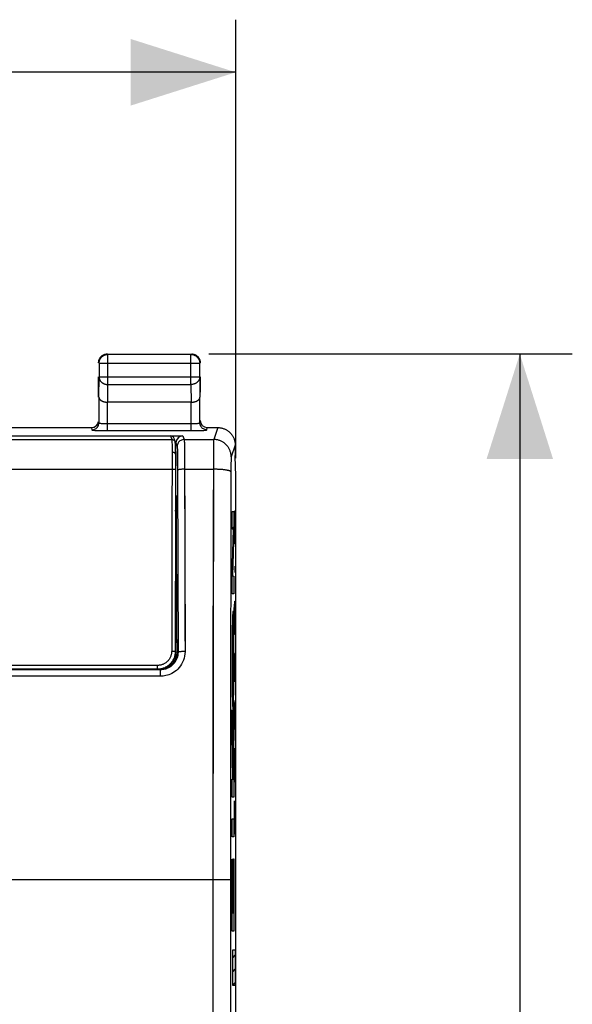
# Model space of a CAD drawing. Units: millimetres. Extents: x -56.6 to 20.8, y -18 to 52.9.
# Drawn here: x 5 to 20.8, y 12.5 to 40.5 of the extents above; entities that cross this region are included whole.
import ezdxf

# ---------------------------------------------------------------- set-up
doc = ezdxf.new("R2010")
doc.units = ezdxf.units.MM
doc.header["$LTSCALE"] = 30.734
doc.layers.get('0').update_dxf_attribs({"linetype": 'CONTINUOUS'})
for name, color, linetype in [('ASSI', 7, 'CONTINUOUS'), ('DRAFT', 7, 'CONTINUOUS'), ('RACCORDO', 7, 'CONTINUOUS'), ('SMUSSO', 7, 'CONTINUOUS')]:
    doc.layers.add(name, color=color, linetype=linetype)
doc.styles.get("Standard").update_dxf_attribs({"font": 'txt', "width": 0.8})
doc.dimstyles.new('DIMSTYLE_1', dxfattribs={"dimtxt": 3, "dimasz": 3, "dimexe": 1.5, "dimexo": 0.5, "dimgap": 0.75, "dimtad": 1, "dimtxsty": 'STANDARD', "dimblk": '_FILLED', "dimblk1": '_FILLED', "dimblk2": '_FILLED', "dimcen": 0.09, "dimazin": 2, "dimtfac": 1, "dimtofl": 0, "dimtmove": 0, "dimatfit": 3, "dimldrblk": '_FILLED', "dimfxl": 1, "dimtolj": 1, "dimarcsym": 0})

# ---------------------------------------------------------------- blocks, each defined once
blk = doc.blocks.new('_FILLED')
at = {"color": 0, "linetype": 'BYBLOCK'}
blk.add_solid([(0, 0), (-1, 0.3167), (-1, -0.3167)], dxfattribs=at)
blk = doc.blocks.new('*D0')
at = {"color": 7, "linetype": 'CONTINUOUS'}
for p, q in [((-11.167, 28.033), (-11.167, 40.546)), ((11.167, 28.033), (11.167, 40.546)), ((-11.167, 39.046), (0, 39.046)), ((11.167, 39.046), (0, 39.046))]:
    blk.add_line(p, q, dxfattribs=at)
at = {"color": 7, "linetype": 'CONTINUOUS', "xscale": 3, "yscale": 3, "zscale": 3, "rotation": 180}
blk.add_blockref('_FILLED', (-11.167, 39.046), dxfattribs=at)
at = {"color": 7, "linetype": 'CONTINUOUS', "xscale": 3, "yscale": 3, "zscale": 3}
blk.add_blockref('_FILLED', (11.167, 39.046), dxfattribs=at)
blk = doc.blocks.new('*D1')
at = {"color": 7, "linetype": 'CONTINUOUS'}
for p, q in [((10.4, 31.01), (20.779, 31.01)), ((19.279, 31.01), (19.279, 6.51)), ((19.279, -17.99), (19.279, 6.51)), ((10.4, -17.99), (20.779, -17.99))]:
    blk.add_line(p, q, dxfattribs=at)
at = {"color": 7, "linetype": 'CONTINUOUS', "xscale": 3, "yscale": 3, "zscale": 3}
for p, rotation in [((19.279, 31.01), 90), ((19.279, -17.99), 270)]:
    blk.add_blockref('_FILLED', p, dxfattribs=dict(at, rotation=rotation))

msp = doc.modelspace()

# ---------------------------------------------------------------- linework, layer by layer
at = {"color": 7, "linetype": 'CONTINUOUS'}
for p, q in [((7.375, 30.977), (7.385, 30.983)), ((9.887, 30.997), (7.513, 30.997)), ((7.263, 30.747), (7.263, 30.355)), ((10.117, 30.885), (10.122, 30.875)), ((10.137, 30.355), (10.137, 30.747)), ((7.25, 29.921), (7.25, 30.355)), ((10.15, 30.355), (10.15, 29.921)), ((9.893, 29.633), (7.507, 29.633)), ((11.15, 28.41), (11.15, 28.11)), ((11.15, 28.082), (11.15, 28.11)), ((11.167, 27.533), (11.15, 28.082)), ((11.167, -14.512), (11.167, 27.533)), ((11.062, 26.013), (11.112, 26.064)), ((11.078, 13.782), (11.151, 13.855)), ((11.078, 13.387), (11.151, 13.46)), ((11.078, 12.991), (11.151, 13.064))]:
    msp.add_line(p, q, dxfattribs=at)
at = {"color": 250, "linetype": 'CONTINUOUS'}
for p, q in [((7.513, 30.138), (7.513, 30.997)), ((9.887, 30.138), (9.887, 30.997)), ((7.263, 30.747), (10.137, 30.747)), ((7.257, 29.777), (7.263, 30.355)), ((7.263, 30.355), (10.137, 30.355)), ((10.137, 30.355), (10.143, 29.777)), ((7.508, 29.633), (7.513, 30.138)), ((7.513, 30.138), (9.887, 30.138)), ((9.887, 30.138), (9.892, 29.633)), ((10.65, 28.91), (10.536, 28.571)), ((10.532, 28.429), (10.531, 28.334)), ((10.533, 28.489), (10.532, 28.429)), ((10.534, 28.513), (10.533, 28.489)), ((11.149, 28.41), (11.036, 28.071)), ((10.529, 28.114), (10.524, 26.169)), ((10.531, 28.334), (10.529, 28.114)), ((11.03, 27.908), (11.029, 27.843)), ((11.029, 27.843), (11.029, 27.756)), ((11.031, 27.953), (11.03, 27.908)), ((11.032, 27.983), (11.031, 27.953)), ((11.033, 28.024), (11.032, 28.009)), ((11.032, 28.009), (11.032, 27.983)), ((11.029, 27.756), (11.024, 26.103)), ((11.062, 26.013), (11.062, 26.512)), ((11.062, 26.512), (11.112, 26.512)), ((11.112, 26.512), (11.112, 25.994)), ((11.121, 26.268), (11.126, 26.448)), ((11.126, 26.448), (11.133, 26.448)), ((11.133, 26.448), (11.135, 26.268)), ((11.135, 26.268), (11.14, 26.539)), ((11.14, 26.539), (11.15, 26.539)), ((11.15, 26.539), (11.154, 26.268)), ((10.524, 26.169), (10.516, 21.491)), ((11.121, 25.86), (11.121, 26.268)), ((11.135, 25.86), (11.135, 26.268)), ((11.154, 26.268), (11.154, 25.86)), ((11.024, 26.103), (11.016, 21.451)), ((11.062, 24.676), (11.098, 26.013)), ((11.098, 26.013), (11.062, 26.013)), ((11.112, 25.994), (11.077, 24.676)), ((11.126, 25.679), (11.121, 25.86)), ((11.135, 25.86), (11.133, 25.679)), ((11.14, 25.589), (11.135, 25.86)), ((11.154, 25.86), (11.15, 25.589)), ((11.133, 25.679), (11.126, 25.679)), ((11.15, 25.589), (11.14, 25.589)), ((11.149, 24.91), (11.15, 24.956)), ((11.149, 24.82), (11.149, 24.91)), ((11.15, 24.775), (11.149, 24.82)), ((11.15, 24.956), (11.151, 24.956)), ((11.151, 24.775), (11.15, 24.775)), ((11.151, 24.956), (11.153, 24.91)), ((11.153, 24.82), (11.151, 24.775)), ((11.153, 24.91), (11.153, 24.82)), ((11.062, 24.171), (11.062, 24.676)), ((11.077, 24.676), (11.112, 24.669)), ((11.112, 24.669), (11.112, 24.171)), ((11.112, 24.171), (11.062, 24.171)), ((11.135, 23.689), (11.14, 23.96)), ((11.14, 23.96), (11.15, 23.96)), ((11.15, 23.96), (11.154, 23.689)), ((11.121, 23.689), (11.126, 23.87)), ((11.121, 23.282), (11.121, 23.689)), ((11.126, 23.87), (11.133, 23.87)), ((11.133, 23.87), (11.135, 23.689)), ((11.135, 23.282), (11.135, 23.689)), ((11.154, 23.689), (11.154, 23.282)), ((11.069, 23.32), (11.067, 23.238)), ((11.071, 23.398), (11.069, 23.32)), ((11.072, 23.45), (11.071, 23.398)), ((11.074, 23.496), (11.072, 23.45)), ((11.075, 23.524), (11.074, 23.496)), ((11.076, 23.549), (11.075, 23.524)), ((11.077, 23.571), (11.076, 23.549)), ((11.097, 23.571), (11.096, 23.591)), ((11.098, 23.549), (11.097, 23.571)), ((11.099, 23.524), (11.098, 23.549)), ((11.101, 23.482), (11.099, 23.524)), ((11.102, 23.433), (11.101, 23.482)), ((11.104, 23.36), (11.102, 23.433)), ((11.106, 23.279), (11.104, 23.36)), ((11.065, 23.1), (11.063, 22.861)), ((11.067, 23.238), (11.065, 23.1)), ((11.077, 23.021), (11.078, 23.04)), ((11.078, 23.04), (11.079, 23.057)), ((11.079, 23.057), (11.079, 23.072)), ((11.094, 23.093), (11.094, 23.08)), ((11.094, 23.08), (11.095, 23.065)), ((11.095, 23.065), (11.096, 23.049)), ((11.096, 23.049), (11.097, 23.03)), ((11.108, 23.172), (11.106, 23.279)), ((11.11, 22.971), (11.108, 23.172)), ((11.126, 23.101), (11.121, 23.282)), ((11.133, 23.101), (11.126, 23.101)), ((11.135, 23.282), (11.133, 23.101)), ((11.14, 23.01), (11.135, 23.282)), ((11.154, 23.282), (11.15, 23.01)), ((11.063, 22.861), (11.061, 22.507)), ((11.07, 22.637), (11.071, 22.762)), ((11.071, 22.762), (11.073, 22.844)), ((11.073, 22.844), (11.074, 22.898)), ((11.074, 22.898), (11.075, 22.953)), ((11.075, 22.953), (11.076, 22.989)), ((11.076, 22.989), (11.077, 23.021)), ((11.097, 23.03), (11.098, 23)), ((11.098, 23), (11.099, 22.965)), ((11.099, 22.965), (11.1, 22.913)), ((11.1, 22.913), (11.101, 22.856)), ((11.101, 22.856), (11.103, 22.776)), ((11.103, 22.776), (11.104, 22.653)), ((11.113, 22.657), (11.11, 22.971)), ((11.15, 23.01), (11.14, 23.01)), ((11.061, 22.507), (11.061, 22.237)), ((11.069, 22.446), (11.07, 22.637)), ((11.104, 22.653), (11.105, 22.464)), ((11.114, 22.297), (11.113, 22.657)), ((11.061, 22.237), (11.062, 21.877)), ((11.069, 22.286), (11.069, 22.446)), ((11.069, 22.072), (11.069, 22.286)), ((11.105, 22.464), (11.106, 22.251)), ((11.106, 22.251), (11.105, 22.036)), ((11.113, 21.937), (11.114, 22.297)), ((11.126, 22.422), (11.121, 22.196)), ((11.121, 22.196), (11.121, 21.653)), ((11.133, 22.422), (11.126, 22.422)), ((11.135, 22.196), (11.133, 22.422)), ((11.14, 22.468), (11.135, 22.196)), ((11.135, 22.196), (11.135, 21.925)), ((11.152, 22.468), (11.14, 22.468)), ((11.154, 22.332), (11.152, 22.468)), ((11.154, 21.653), (11.154, 22.332)), ((11.07, 21.882), (11.069, 22.072)), ((11.105, 21.984), (11.103, 21.818)), ((11.105, 22.036), (11.105, 21.984)), ((11.112, 21.759), (11.113, 21.937)), ((11.062, 21.877), (11.064, 21.563)), ((11.072, 21.758), (11.07, 21.882)), ((11.073, 21.678), (11.072, 21.758)), ((11.074, 21.621), (11.073, 21.678)), ((11.101, 21.65), (11.1, 21.594)), ((11.102, 21.716), (11.101, 21.65)), ((11.103, 21.818), (11.102, 21.716)), ((11.11, 21.484), (11.112, 21.759)), ((10.516, 21.491), (10.511, -2.99)), ((11.016, 21.451), (11.011, -2.98)), ((11.064, 21.563), (11.066, 21.362)), ((11.066, 21.362), (11.068, 21.255)), ((11.075, 21.568), (11.074, 21.621)), ((11.076, 21.534), (11.075, 21.568)), ((11.078, 21.503), (11.076, 21.534)), ((11.078, 21.485), (11.078, 21.503)), ((11.079, 21.469), (11.078, 21.485)), ((11.08, 21.454), (11.079, 21.469)), ((11.081, 21.441), (11.08, 21.454)), ((11.095, 21.469), (11.094, 21.454)), ((11.096, 21.485), (11.095, 21.469)), ((11.097, 21.503), (11.096, 21.485)), ((11.098, 21.523), (11.097, 21.503)), ((11.099, 21.556), (11.098, 21.523)), ((11.1, 21.594), (11.099, 21.556)), ((11.107, 21.317), (11.11, 21.484)), ((11.068, 21.255), (11.07, 21.173)), ((11.07, 21.173), (11.072, 21.1)), ((11.072, 21.1), (11.073, 21.052)), ((11.1, 21.038), (11.102, 21.084)), ((11.102, 21.084), (11.103, 21.136)), ((11.103, 21.136), (11.105, 21.214)), ((11.105, 21.214), (11.107, 21.317)), ((11.14, 21.11), (11.135, 20.839)), ((11.152, 21.11), (11.14, 21.11)), ((11.154, 20.975), (11.152, 21.11)), ((11.062, 20.861), (11.083, 19.615)), ((11.062, 20.167), (11.062, 20.861)), ((11.073, 21.052), (11.075, 21.01)), ((11.075, 21.01), (11.076, 20.985)), ((11.076, 20.985), (11.077, 20.962)), ((11.077, 20.962), (11.078, 20.943)), ((11.083, 19.615), (11.112, 20.868)), ((11.097, 20.962), (11.098, 20.985)), ((11.098, 20.985), (11.099, 21.01)), ((11.099, 21.01), (11.1, 21.038)), ((11.112, 20.868), (11.112, 20.217)), ((11.126, 21.065), (11.121, 20.839)), ((11.121, 20.839), (11.121, 20.296)), ((11.133, 21.065), (11.126, 21.065)), ((11.135, 20.839), (11.133, 21.065)), ((11.135, 20.839), (11.135, 20.568)), ((11.154, 20.296), (11.154, 20.975)), ((11.084, 18.882), (11.062, 20.167)), ((11.112, 20.217), (11.089, 19.252)), ((11.126, 19.618), (11.131, 19.753)), ((11.131, 19.753), (11.145, 19.753)), ((11.145, 19.753), (11.15, 19.618)), ((11.121, 19.346), (11.126, 19.618)), ((11.15, 19.618), (11.154, 19.346)), ((11.089, 19.252), (11.095, 18.882)), ((11.121, 19.21), (11.121, 19.346)), ((11.126, 18.939), (11.121, 19.21)), ((11.154, 19.21), (11.15, 18.939)), ((11.154, 19.346), (11.154, 19.21)), ((11.062, 18.364), (11.062, 18.882)), ((11.062, 18.882), (11.084, 18.882)), ((11.095, 18.882), (11.112, 18.882)), ((11.112, 18.882), (11.112, 18.364)), ((11.131, 18.803), (11.126, 18.939)), ((11.15, 18.939), (11.145, 18.803)), ((11.145, 18.803), (11.131, 18.803)), ((11.112, 18.364), (11.062, 18.364)), ((11.126, 18.26), (11.121, 17.989)), ((11.131, 18.26), (11.126, 18.26)), ((11.154, 17.31), (11.131, 18.26)), ((11.154, 18.26), (11.154, 17.31)), ((11.121, 17.989), (11.121, 17.582)), ((11.062, 17.231), (11.062, 17.748)), ((11.062, 17.748), (11.112, 17.748)), ((11.112, 17.748), (11.112, 17.231)), ((11.121, 17.582), (11.128, 17.31)), ((11.112, 17.231), (11.062, 17.231)), ((11.062, 16.596), (11.07, 16.596)), ((11.062, 14.547), (11.062, 16.596)), ((11.07, 16.596), (11.07, 15.065)), ((11.104, 16.608), (11.112, 16.608)), ((11.104, 15.065), (11.104, 16.608)), ((11.112, 16.608), (11.112, 14.547)), ((11.082, 16.493), (11.091, 16.493)), ((11.082, 15.065), (11.082, 16.493)), ((11.091, 16.493), (11.091, 15.065)), ((10.533, 16.01), (-10.597, 16.01)), ((10.66, 16.01), (10.533, 16.01)), ((10.758, 16.009), (10.66, 16.01)), ((10.829, 16.008), (10.758, 16.009)), ((10.876, 16.007), (10.829, 16.008)), ((10.917, 16.006), (10.876, 16.007)), ((10.941, 16.006), (10.917, 16.006)), ((11.07, 15.065), (11.082, 15.065)), ((11.091, 15.065), (11.104, 15.065)), ((11.112, 14.547), (11.062, 14.547)), ((11.078, 14.01), (11.151, 14.01)), ((11.078, 12.991), (11.078, 14.01)), ((11.151, 14.01), (11.151, 12.991)), ((11.151, 12.991), (11.078, 12.991))]:
    msp.add_line(p, q, dxfattribs=at)
at = {"color": 7, "linetype": 'CONTINUOUS'}
for points in [[(7.263, 30.747), (7.263, 30.759), (7.264, 30.771), (7.266, 30.783), (7.268, 30.795), (7.27, 30.806), (7.273, 30.818), (7.277, 30.829), (7.281, 30.84), (7.286, 30.851), (7.291, 30.862), (7.297, 30.872), (7.303, 30.882), (7.309, 30.892), (7.317, 30.902), (7.324, 30.911), (7.332, 30.92), (7.341, 30.928), (7.349, 30.936), (7.359, 30.944), (7.368, 30.951), (7.378, 30.958), (7.388, 30.964), (7.399, 30.969), (7.409, 30.975), (7.42, 30.979), (7.431, 30.984), (7.443, 30.987), (7.454, 30.99), (7.466, 30.993), (7.478, 30.995), (7.489, 30.996), (7.501, 30.997), (7.513, 30.997)], [(7.283, 30.885), (7.29, 30.896), (7.296, 30.905), (7.303, 30.915), (7.311, 30.924), (7.319, 30.933), (7.327, 30.941), (7.336, 30.949), (7.345, 30.957), (7.355, 30.964), (7.365, 30.971), (7.375, 30.977)], [(7.385, 30.983), (7.396, 30.988), (7.407, 30.992), (7.418, 30.997), (7.43, 31), (7.441, 31.003), (7.453, 31.006), (7.464, 31.008), (7.476, 31.009), (7.488, 31.01)], [(9.887, 30.997), (9.899, 30.997), (9.911, 30.996), (9.922, 30.995), (9.934, 30.993), (9.946, 30.99), (9.957, 30.987), (9.969, 30.984), (9.98, 30.979), (9.991, 30.975), (10.001, 30.969), (10.012, 30.964), (10.022, 30.958), (10.032, 30.951), (10.041, 30.944), (10.051, 30.936), (10.059, 30.928), (10.068, 30.92), (10.076, 30.911), (10.083, 30.902), (10.091, 30.892), (10.097, 30.882), (10.103, 30.872), (10.109, 30.862), (10.114, 30.851), (10.119, 30.84), (10.123, 30.829), (10.127, 30.818), (10.13, 30.806), (10.132, 30.795), (10.134, 30.783), (10.136, 30.771), (10.137, 30.759), (10.137, 30.747)], [(9.9, 31.01), (9.912, 31.01), (9.924, 31.009), (9.936, 31.008)], [(9.936, 31.008), (9.947, 31.006), (9.959, 31.003), (9.97, 31), (9.982, 30.997), (9.993, 30.992), (10.004, 30.988), (10.015, 30.983), (10.025, 30.977)], [(10.025, 30.977), (10.035, 30.971), (10.045, 30.964), (10.055, 30.957), (10.064, 30.949), (10.073, 30.941), (10.081, 30.933), (10.089, 30.924), (10.097, 30.915), (10.104, 30.905), (10.11, 30.896), (10.117, 30.885)], [(7.25, 30.76), (7.25, 30.772), (7.251, 30.784), (7.253, 30.796)], [(7.253, 30.796), (7.255, 30.808), (7.257, 30.819), (7.26, 30.831), (7.264, 30.842), (7.268, 30.853), (7.273, 30.864), (7.278, 30.875), (7.283, 30.885)], [(10.122, 30.875), (10.127, 30.864), (10.132, 30.853), (10.136, 30.842), (10.14, 30.831), (10.143, 30.819), (10.145, 30.808), (10.147, 30.796), (10.149, 30.784), (10.15, 30.772)], [(7.257, 29.777), (7.257, 29.773), (7.258, 29.768), (7.259, 29.764), (7.26, 29.759), (7.261, 29.754), (7.262, 29.75), (7.264, 29.745), (7.266, 29.741), (7.268, 29.736), (7.271, 29.732), (7.273, 29.727), (7.276, 29.723), (7.28, 29.718), (7.283, 29.714), (7.287, 29.71), (7.291, 29.705), (7.296, 29.701), (7.3, 29.697), (7.305, 29.693), (7.31, 29.689), (7.316, 29.685), (7.321, 29.681), (7.327, 29.678), (7.333, 29.674), (7.34, 29.671), (7.346, 29.667), (7.353, 29.664), (7.36, 29.661), (7.368, 29.658), (7.375, 29.655), (7.383, 29.653), (7.391, 29.65), (7.399, 29.648), (7.407, 29.645), (7.416, 29.643), (7.424, 29.642), (7.433, 29.64), (7.442, 29.638), (7.451, 29.637), (7.46, 29.636), (7.469, 29.635), (7.479, 29.634), (7.488, 29.634), (7.498, 29.633), (7.508, 29.633)], [(9.893, 29.633), (9.902, 29.633), (9.912, 29.634), (9.921, 29.634), (9.931, 29.635), (9.94, 29.636), (9.949, 29.637), (9.958, 29.638), (9.967, 29.64), (9.976, 29.642), (9.985, 29.643), (9.993, 29.646), (10.001, 29.648), (10.009, 29.65), (10.017, 29.653), (10.025, 29.655), (10.032, 29.658), (10.04, 29.661), (10.047, 29.664), (10.054, 29.667), (10.06, 29.671), (10.067, 29.674), (10.073, 29.678), (10.079, 29.681), (10.084, 29.685), (10.09, 29.689), (10.095, 29.693), (10.1, 29.697), (10.104, 29.701), (10.109, 29.705), (10.113, 29.71), (10.117, 29.714), (10.12, 29.718), (10.123, 29.723), (10.127, 29.727), (10.129, 29.732), (10.132, 29.736), (10.134, 29.741), (10.136, 29.745), (10.138, 29.75), (10.139, 29.754), (10.14, 29.759), (10.141, 29.764), (10.142, 29.768), (10.143, 29.773), (10.143, 29.777)], [(10.65, 28.91), (10.67, 28.91), (10.69, 28.909), (10.71, 28.907), (10.729, 28.904), (10.749, 28.9), (10.769, 28.896), (10.788, 28.891), (10.808, 28.885), (10.827, 28.878), (10.845, 28.87), (10.863, 28.862), (10.881, 28.853), (10.899, 28.844), (10.916, 28.833), (10.933, 28.822), (10.95, 28.81), (10.965, 28.798), (10.981, 28.785), (10.996, 28.771), (11.01, 28.757), (11.023, 28.742), (11.036, 28.727), (11.049, 28.711), (11.061, 28.694), (11.072, 28.678), (11.082, 28.66), (11.092, 28.643), (11.101, 28.625), (11.109, 28.606), (11.117, 28.588), (11.123, 28.569), (11.129, 28.549), (11.135, 28.53), (11.139, 28.51), (11.143, 28.49), (11.146, 28.47), (11.148, 28.45), (11.149, 28.43), (11.149, 28.41)]]:
    msp.add_lwpolyline(points, dxfattribs=at)
at = {"color": 250, "linetype": 'CONTINUOUS'}
for points in [[(7.263, 30.355), (7.263, 30.344), (7.264, 30.334), (7.266, 30.324), (7.268, 30.314), (7.27, 30.304), (7.273, 30.294), (7.277, 30.284), (7.281, 30.274), (7.286, 30.265), (7.291, 30.256), (7.297, 30.247), (7.303, 30.238), (7.31, 30.229), (7.317, 30.221), (7.324, 30.213), (7.332, 30.206), (7.341, 30.198), (7.35, 30.191), (7.359, 30.185), (7.368, 30.179), (7.378, 30.173), (7.388, 30.167), (7.399, 30.162), (7.409, 30.158), (7.42, 30.154), (7.431, 30.15), (7.443, 30.147), (7.454, 30.144), (7.466, 30.142), (7.478, 30.14), (7.489, 30.139), (7.501, 30.138), (7.513, 30.138)], [(10.137, 30.355), (10.137, 30.344), (10.136, 30.334), (10.134, 30.324), (10.132, 30.314), (10.13, 30.304), (10.127, 30.294), (10.123, 30.284), (10.119, 30.274), (10.114, 30.265), (10.109, 30.256), (10.103, 30.247), (10.097, 30.238), (10.09, 30.229), (10.083, 30.221), (10.076, 30.213), (10.068, 30.206), (10.059, 30.198), (10.05, 30.191), (10.041, 30.185), (10.032, 30.179), (10.022, 30.173), (10.012, 30.167), (10.001, 30.162), (9.991, 30.158), (9.98, 30.154), (9.969, 30.15), (9.957, 30.147), (9.946, 30.144), (9.934, 30.142), (9.922, 30.14), (9.911, 30.139), (9.899, 30.138), (9.887, 30.138)], [(10.536, 28.571), (10.536, 28.568), (10.536, 28.565), (10.535, 28.561), (10.535, 28.555), (10.535, 28.549), (10.535, 28.541), (10.534, 28.533), (10.534, 28.513)], [(11.036, 28.071), (11.036, 28.091), (11.035, 28.111), (11.033, 28.131), (11.03, 28.151), (11.026, 28.171), (11.022, 28.191), (11.016, 28.21), (11.01, 28.229), (11.004, 28.248), (10.996, 28.267), (10.988, 28.285), (10.979, 28.303), (10.969, 28.321), (10.959, 28.338), (10.948, 28.355), (10.936, 28.371), (10.923, 28.387), (10.91, 28.402), (10.897, 28.417), (10.882, 28.431), (10.868, 28.445), (10.852, 28.458), (10.837, 28.47), (10.82, 28.482), (10.803, 28.493), (10.786, 28.504), (10.769, 28.513), (10.751, 28.522), (10.732, 28.531), (10.714, 28.538), (10.695, 28.545), (10.675, 28.551), (10.656, 28.556), (10.636, 28.56), (10.616, 28.564), (10.597, 28.567), (10.577, 28.569), (10.556, 28.57), (10.536, 28.571)], [(11.036, 28.071), (11.036, 28.07), (11.036, 28.069), (11.035, 28.066), (11.035, 28.064), (11.035, 28.06), (11.035, 28.057), (11.034, 28.052), (11.034, 28.048), (11.034, 28.042), (11.034, 28.037), (11.033, 28.024)], [(11.028, 27.647), (11.027, 27.65), (11.025, 27.653), (11.023, 27.656), (11.019, 27.659), (11.015, 27.663), (11.009, 27.666), (11.003, 27.669), (10.996, 27.672), (10.988, 27.675), (10.979, 27.678), (10.969, 27.681), (10.958, 27.683), (10.947, 27.686), (10.935, 27.689), (10.922, 27.692), (10.908, 27.694), (10.894, 27.696), (10.879, 27.699), (10.863, 27.701), (10.847, 27.703), (10.83, 27.705), (10.812, 27.707), (10.794, 27.709), (10.776, 27.711), (10.757, 27.712), (10.737, 27.714), (10.718, 27.715), (10.697, 27.716), (10.677, 27.717), (10.656, 27.718), (10.635, 27.719), (10.614, 27.72), (10.593, 27.72), (10.571, 27.721), (10.55, 27.721), (10.528, 27.721)], [(11.087, 23.661), (11.087, 23.661), (11.086, 23.66), (11.085, 23.658), (11.085, 23.656), (11.084, 23.653), (11.084, 23.65), (11.083, 23.646), (11.082, 23.641), (11.082, 23.636), (11.081, 23.63), (11.081, 23.624), (11.08, 23.616), (11.08, 23.609), (11.079, 23.6), (11.078, 23.591), (11.077, 23.571)], [(11.096, 23.591), (11.095, 23.6), (11.095, 23.609), (11.094, 23.616), (11.094, 23.624), (11.093, 23.63), (11.092, 23.636), (11.092, 23.641), (11.091, 23.646), (11.091, 23.65), (11.09, 23.653), (11.089, 23.656), (11.089, 23.658), (11.088, 23.66), (11.088, 23.661), (11.087, 23.661)], [(11.079, 23.072), (11.08, 23.086), (11.081, 23.093), (11.081, 23.099), (11.081, 23.104), (11.082, 23.109), (11.082, 23.114), (11.083, 23.118), (11.083, 23.122), (11.083, 23.125), (11.084, 23.129), (11.084, 23.131), (11.085, 23.134), (11.085, 23.136), (11.086, 23.137), (11.086, 23.139), (11.086, 23.139), (11.087, 23.14), (11.087, 23.14)], [(11.087, 23.14), (11.088, 23.14), (11.088, 23.139), (11.088, 23.139), (11.089, 23.137), (11.089, 23.136), (11.09, 23.134), (11.09, 23.131), (11.09, 23.129), (11.091, 23.125), (11.091, 23.122), (11.092, 23.118), (11.092, 23.114), (11.092, 23.109), (11.093, 23.104), (11.093, 23.099), (11.094, 23.093)], [(11.087, 21.394), (11.087, 21.394), (11.086, 21.394), (11.086, 21.395), (11.086, 21.397), (11.085, 21.398), (11.085, 21.4), (11.084, 21.403), (11.084, 21.405), (11.083, 21.408), (11.083, 21.412), (11.083, 21.416), (11.082, 21.42), (11.082, 21.425), (11.081, 21.43), (11.081, 21.435), (11.081, 21.441)], [(11.094, 21.454), (11.094, 21.441), (11.093, 21.435), (11.093, 21.43), (11.092, 21.425), (11.092, 21.42), (11.092, 21.416), (11.091, 21.412), (11.091, 21.408), (11.09, 21.405), (11.09, 21.403), (11.09, 21.4), (11.089, 21.398), (11.089, 21.397), (11.088, 21.395), (11.088, 21.394), (11.088, 21.394), (11.087, 21.394)], [(11.078, 20.943), (11.079, 20.933), (11.08, 20.925), (11.08, 20.917), (11.081, 20.91), (11.081, 20.904), (11.082, 20.898), (11.082, 20.892), (11.083, 20.888), (11.084, 20.884), (11.084, 20.88), (11.085, 20.878), (11.085, 20.875), (11.086, 20.874), (11.087, 20.873), (11.087, 20.873)], [(11.087, 20.873), (11.088, 20.873), (11.088, 20.874), (11.089, 20.875), (11.089, 20.878), (11.09, 20.88), (11.091, 20.884), (11.091, 20.888), (11.092, 20.892), (11.092, 20.898), (11.093, 20.904), (11.094, 20.91), (11.094, 20.917), (11.095, 20.925), (11.095, 20.933), (11.096, 20.943), (11.097, 20.962)], [(11.011, 16.001), (11.01, 16.001), (11.008, 16.002), (11.006, 16.002), (11.002, 16.003), (10.997, 16.003), (10.992, 16.003), (10.986, 16.004), (10.978, 16.004), (10.97, 16.004), (10.961, 16.005), (10.941, 16.006)]]:
    msp.add_lwpolyline(points, dxfattribs=at)
at = {"layer": 'ASSI', "color": 250, "linetype": 'CONTINUOUS'}
for p, q in [((7.513, 30.138), (7.513, 30.997)), ((9.887, 30.138), (9.887, 30.997)), ((7.263, 30.747), (10.137, 30.747)), ((7.257, 29.777), (7.263, 30.355)), ((7.263, 30.355), (10.137, 30.355)), ((10.137, 30.355), (10.143, 29.777)), ((7.508, 29.633), (7.513, 30.138)), ((7.513, 30.138), (9.887, 30.138)), ((9.887, 30.138), (9.892, 29.633)), ((7.507, 28.822), (7.507, 29.633)), ((9.893, 28.822), (9.893, 29.633)), ((7.507, 29.022), (9.893, 29.022)), ((7.05, 28.91), (7.057, 28.845)), ((7.507, 28.822), (9.893, 28.822)), ((9.658, 28.675), (9.693, 28.571)), ((10.34, 28.843), (10.343, 28.845)), ((10.343, 28.845), (10.35, 28.91)), ((10.65, 28.91), (10.536, 28.571)), ((9.458, 28.474), (9.493, 28.371)), ((9.693, 28.571), (10.536, 28.571)), ((9.699, 28.446), (9.7, 28.362)), ((10.532, 28.429), (10.531, 28.334)), ((10.533, 28.489), (10.532, 28.429)), ((10.534, 28.513), (10.533, 28.489)), ((11.149, 28.41), (11.036, 28.071)), ((9.499, 28.271), (9.5, 28.204)), ((9.5, 28.204), (9.502, 28.122)), ((9.502, 28.122), (9.504, 27.975)), ((9.7, 28.362), (9.703, 28.202)), ((9.703, 28.202), (9.705, 27.94)), ((10.529, 28.114), (10.511, 16.01)), ((10.531, 28.334), (10.529, 28.114)), ((9.504, 27.975), (9.505, 27.809)), ((9.705, 27.94), (9.717, 22.52)), ((11.03, 27.908), (11.029, 27.843)), ((11.029, 27.843), (11.029, 27.756)), ((11.031, 27.953), (11.03, 27.908)), ((11.032, 27.983), (11.031, 27.953)), ((11.033, 28.024), (11.032, 28.009)), ((11.032, 28.009), (11.032, 27.983)), ((9.505, 27.809), (9.512, 24.813)), ((9.706, 27.721), (10.528, 27.721)), ((11.029, 27.756), (11.024, 26.103)), ((9.423, 26.544), (9.475, 26.544)), ((11.024, 26.103), (11.016, 21.451)), ((9.512, 24.813), (9.517, 22.502)), ((9.517, 22.502), (9.5, 22.51)), ((9.422, 22.208), (9.396, 22.176)), ((9.018, 21.818), (9.018, 22.002)), ((9.018, 21.818), (-9.018, 21.818)), ((11.016, 21.451), (11.011, -2.98)), ((10.533, 16.01), (-10.597, 16.01)), ((10.511, 16.01), (10.511, -2.99)), ((10.66, 16.01), (10.533, 16.01)), ((10.758, 16.009), (10.66, 16.01)), ((10.829, 16.008), (10.758, 16.009)), ((10.876, 16.007), (10.829, 16.008)), ((10.917, 16.006), (10.876, 16.007)), ((10.941, 16.006), (10.917, 16.006))]:
    msp.add_line(p, q, dxfattribs=at)
at = {"layer": 'ASSI', "color": 7, "linetype": 'CONTINUOUS'}
for p, q in [((9.887, 30.997), (7.513, 30.997)), ((7.263, 30.747), (7.263, 30.355)), ((10.137, 30.355), (10.137, 30.747)), ((7.25, 29.777), (7.25, 30.355)), ((10.15, 29.777), (10.15, 30.355)), ((7.257, 29.777), (7.257, 29.045)), ((10.143, 29.045), (10.143, 29.777)), ((9.893, 29.633), (7.507, 29.633)), ((3.019, 28.675), (9.658, 28.675)), ((4.45, 28.91), (7.05, 28.91)), ((7.459, 28.822), (7.507, 28.822)), ((10.35, 28.91), (10.65, 28.91)), ((9.458, 28.23), (9.458, 28.474)), ((11.15, 28.41), (11.15, 28.11)), ((9.458, 28.23), (9.451, 27.823)), ((11.15, 28.082), (11.15, 28.11)), ((11.167, 27.533), (11.15, 28.082)), ((11.167, -14.512), (11.167, 27.533)), ((9.483, 22.923), (9.475, 26.544)), ((9.483, 22.923), (9.45, 22.923)), ((9.5, 22.71), (9.483, 22.923)), ((9.372, 22.176), (9.404, 22.216)), ((9.018, 22.002), (-9.018, 22.002))]:
    msp.add_line(p, q, dxfattribs=at)
for points in [[(7.25, 30.76), (7.25, 30.772), (7.251, 30.784), (7.253, 30.796), (7.255, 30.808), (7.257, 30.819), (7.26, 30.831), (7.264, 30.842), (7.268, 30.853), (7.273, 30.864), (7.278, 30.875), (7.283, 30.885), (7.29, 30.896), (7.296, 30.905), (7.303, 30.915), (7.311, 30.924), (7.319, 30.933), (7.327, 30.941), (7.336, 30.949), (7.345, 30.957), (7.355, 30.964), (7.365, 30.971), (7.375, 30.977), (7.385, 30.983), (7.396, 30.988), (7.407, 30.992), (7.418, 30.997), (7.43, 31), (7.441, 31.003), (7.453, 31.006), (7.464, 31.008), (7.476, 31.009), (7.488, 31.01), (7.5, 31.01)], [(7.263, 30.747), (7.263, 30.759), (7.264, 30.771), (7.266, 30.783), (7.268, 30.795), (7.27, 30.806), (7.273, 30.818), (7.277, 30.829), (7.281, 30.84), (7.286, 30.851), (7.291, 30.862), (7.297, 30.872), (7.303, 30.882), (7.309, 30.892), (7.317, 30.902), (7.324, 30.911), (7.332, 30.92), (7.341, 30.928), (7.349, 30.936), (7.359, 30.944), (7.368, 30.951), (7.378, 30.958), (7.388, 30.964), (7.399, 30.969), (7.409, 30.975), (7.42, 30.979), (7.431, 30.984), (7.443, 30.987), (7.454, 30.99), (7.466, 30.993), (7.478, 30.995), (7.489, 30.996), (7.501, 30.997), (7.513, 30.997)], [(9.887, 30.997), (9.899, 30.997), (9.911, 30.996), (9.922, 30.995), (9.934, 30.993), (9.946, 30.99), (9.957, 30.987), (9.969, 30.984), (9.98, 30.979), (9.991, 30.975), (10.001, 30.969), (10.012, 30.964), (10.022, 30.958), (10.032, 30.951), (10.041, 30.944), (10.051, 30.936), (10.059, 30.928), (10.068, 30.92), (10.076, 30.911), (10.083, 30.902), (10.091, 30.892), (10.097, 30.882), (10.103, 30.872), (10.109, 30.862), (10.114, 30.851), (10.119, 30.84), (10.123, 30.829), (10.127, 30.818), (10.13, 30.806), (10.132, 30.795), (10.134, 30.783), (10.136, 30.771), (10.137, 30.759), (10.137, 30.747)], [(9.9, 31.01), (9.912, 31.01), (9.924, 31.009), (9.936, 31.008), (9.947, 31.006), (9.959, 31.003), (9.97, 31), (9.982, 30.997), (9.993, 30.992), (10.004, 30.988), (10.015, 30.983), (10.025, 30.977), (10.035, 30.971), (10.045, 30.964), (10.055, 30.957), (10.064, 30.949), (10.073, 30.941), (10.081, 30.933), (10.089, 30.924), (10.097, 30.915), (10.104, 30.905), (10.11, 30.896), (10.117, 30.885), (10.122, 30.875), (10.127, 30.864), (10.132, 30.853), (10.136, 30.842), (10.14, 30.831), (10.143, 30.819), (10.145, 30.808), (10.147, 30.796), (10.149, 30.784), (10.15, 30.772), (10.15, 30.76)], [(7.257, 29.777), (7.257, 29.773), (7.258, 29.768), (7.259, 29.764), (7.26, 29.759), (7.261, 29.754), (7.262, 29.75), (7.264, 29.745), (7.266, 29.741), (7.268, 29.736), (7.271, 29.732), (7.273, 29.727), (7.276, 29.723), (7.28, 29.718), (7.283, 29.714), (7.287, 29.71), (7.291, 29.705), (7.296, 29.701), (7.3, 29.697), (7.305, 29.693), (7.31, 29.689), (7.316, 29.685), (7.321, 29.681), (7.327, 29.678), (7.333, 29.674), (7.34, 29.671), (7.346, 29.667), (7.353, 29.664), (7.36, 29.661), (7.368, 29.658), (7.375, 29.655), (7.383, 29.653), (7.391, 29.65), (7.399, 29.648), (7.407, 29.645), (7.416, 29.643), (7.424, 29.642), (7.433, 29.64), (7.442, 29.638), (7.451, 29.637), (7.46, 29.636), (7.469, 29.635), (7.479, 29.634), (7.488, 29.634), (7.498, 29.633), (7.508, 29.633)], [(9.893, 29.633), (9.902, 29.633), (9.912, 29.634), (9.921, 29.634), (9.931, 29.635), (9.94, 29.636), (9.949, 29.637), (9.958, 29.638), (9.967, 29.64), (9.976, 29.642), (9.985, 29.643), (9.993, 29.646), (10.001, 29.648), (10.009, 29.65), (10.017, 29.653), (10.025, 29.655), (10.032, 29.658), (10.04, 29.661), (10.047, 29.664), (10.054, 29.667), (10.06, 29.671), (10.067, 29.674), (10.073, 29.678), (10.079, 29.681), (10.084, 29.685), (10.09, 29.689), (10.095, 29.693), (10.1, 29.697), (10.104, 29.701), (10.109, 29.705), (10.113, 29.71), (10.117, 29.714), (10.12, 29.718), (10.123, 29.723), (10.127, 29.727), (10.129, 29.732), (10.132, 29.736), (10.134, 29.741), (10.136, 29.745), (10.138, 29.75), (10.139, 29.754), (10.14, 29.759), (10.141, 29.764), (10.142, 29.768), (10.143, 29.773), (10.143, 29.777)], [(7.256, 28.826), (7.282, 28.825), (7.324, 28.824), (7.367, 28.823), (7.412, 28.822), (7.459, 28.822)], [(9.893, 28.822), (9.941, 28.822), (9.988, 28.822), (10.033, 28.823), (10.076, 28.824), (10.118, 28.825), (10.144, 28.826)], [(10.65, 28.91), (10.67, 28.91), (10.69, 28.909), (10.71, 28.907), (10.729, 28.904), (10.749, 28.9), (10.769, 28.896), (10.788, 28.891), (10.808, 28.885), (10.827, 28.878), (10.845, 28.87), (10.863, 28.862), (10.881, 28.853), (10.899, 28.844), (10.916, 28.833), (10.933, 28.822), (10.95, 28.81), (10.965, 28.798), (10.981, 28.785), (10.996, 28.771), (11.01, 28.757), (11.023, 28.742), (11.036, 28.727), (11.049, 28.711), (11.061, 28.694), (11.072, 28.678), (11.082, 28.66), (11.092, 28.643), (11.101, 28.625), (11.109, 28.606), (11.117, 28.588), (11.123, 28.569), (11.129, 28.549), (11.135, 28.53), (11.139, 28.51), (11.143, 28.49), (11.146, 28.47), (11.148, 28.45), (11.149, 28.43), (11.149, 28.41)], [(9.404, 22.216), (9.433, 22.26), (9.456, 22.306), (9.476, 22.357), (9.491, 22.411), (9.502, 22.47)], [(9, 22.01), (9.053, 22.013), (9.104, 22.021), (9.154, 22.035), (9.203, 22.053), (9.25, 22.078), (9.294, 22.106)], [(9.294, 22.106), (9.335, 22.139), (9.372, 22.176)]]:
    msp.add_lwpolyline(points, dxfattribs=at)
at = {"layer": 'ASSI', "color": 250, "linetype": 'CONTINUOUS'}
for points in [[(7.263, 30.355), (7.263, 30.344), (7.264, 30.334), (7.266, 30.324), (7.268, 30.314), (7.27, 30.304), (7.273, 30.294), (7.277, 30.284), (7.281, 30.274), (7.286, 30.265), (7.291, 30.256), (7.297, 30.247), (7.303, 30.238), (7.31, 30.229), (7.317, 30.221), (7.324, 30.213), (7.332, 30.206), (7.341, 30.198), (7.35, 30.191), (7.359, 30.185), (7.368, 30.179), (7.378, 30.173), (7.388, 30.167), (7.399, 30.162), (7.409, 30.158), (7.42, 30.154), (7.431, 30.15), (7.443, 30.147), (7.454, 30.144), (7.466, 30.142), (7.478, 30.14), (7.489, 30.139), (7.501, 30.138), (7.513, 30.138)], [(10.137, 30.355), (10.137, 30.344), (10.136, 30.334), (10.134, 30.324), (10.132, 30.314), (10.13, 30.304), (10.127, 30.294), (10.123, 30.284), (10.119, 30.274), (10.114, 30.265), (10.109, 30.256), (10.103, 30.247), (10.097, 30.238), (10.09, 30.229), (10.083, 30.221), (10.076, 30.213), (10.068, 30.206), (10.059, 30.198), (10.05, 30.191), (10.041, 30.185), (10.032, 30.179), (10.022, 30.173), (10.012, 30.167), (10.001, 30.162), (9.991, 30.158), (9.98, 30.154), (9.969, 30.15), (9.957, 30.147), (9.946, 30.144), (9.934, 30.142), (9.922, 30.14), (9.911, 30.139), (9.899, 30.138), (9.887, 30.138)], [(7.057, 28.845), (7.083, 28.847), (7.109, 28.852), (7.134, 28.861), (7.157, 28.872), (7.179, 28.887), (7.199, 28.904), (7.216, 28.923), (7.23, 28.945), (7.242, 28.969), (7.25, 28.993), (7.256, 29.019), (7.257, 29.045)], [(7.257, 29.045), (7.259, 29.042), (7.263, 29.04), (7.27, 29.038), (7.279, 29.035), (7.291, 29.033), (7.306, 29.031), (7.322, 29.029), (7.34, 29.028), (7.36, 29.026), (7.382, 29.025), (7.405, 29.024), (7.43, 29.023), (7.455, 29.022), (7.481, 29.022), (7.507, 29.022)], [(9.893, 29.022), (9.919, 29.022), (9.945, 29.022), (9.97, 29.023), (9.995, 29.024), (10.018, 29.025), (10.04, 29.026), (10.06, 29.028), (10.078, 29.029), (10.094, 29.031), (10.109, 29.033), (10.121, 29.035), (10.13, 29.038), (10.137, 29.04), (10.141, 29.042), (10.143, 29.045)], [(10.343, 28.845), (10.317, 28.847), (10.291, 28.852), (10.266, 28.861), (10.243, 28.872), (10.221, 28.887), (10.201, 28.904), (10.184, 28.923), (10.17, 28.945), (10.158, 28.969), (10.15, 28.993), (10.144, 29.019), (10.143, 29.045)], [(7.057, 28.845), (7.06, 28.843), (7.068, 28.84), (7.08, 28.838), (7.097, 28.836), (7.119, 28.834), (7.144, 28.831), (7.173, 28.83), (7.207, 28.828), (7.243, 28.826), (7.256, 28.826)], [(10.144, 28.826), (10.157, 28.826), (10.193, 28.828), (10.227, 28.83), (10.256, 28.831), (10.281, 28.834), (10.303, 28.836), (10.32, 28.838), (10.332, 28.84), (10.34, 28.843)], [(9.693, 28.571), (9.666, 28.569), (9.641, 28.564), (9.616, 28.555), (9.593, 28.544), (9.571, 28.529), (9.551, 28.512), (9.534, 28.492), (9.519, 28.471), (9.508, 28.447), (9.499, 28.423), (9.494, 28.397), (9.493, 28.371)], [(9.693, 28.571), (9.694, 28.564), (9.695, 28.551), (9.696, 28.533), (9.697, 28.509), (9.698, 28.48), (9.699, 28.446)], [(10.536, 28.571), (10.536, 28.568), (10.536, 28.565), (10.535, 28.561), (10.535, 28.555), (10.535, 28.549), (10.535, 28.541), (10.534, 28.533), (10.534, 28.513)], [(11.036, 28.071), (11.036, 28.091), (11.035, 28.111), (11.033, 28.131), (11.03, 28.151), (11.026, 28.171), (11.022, 28.191), (11.016, 28.21), (11.01, 28.229), (11.004, 28.248), (10.996, 28.267), (10.988, 28.285), (10.979, 28.303), (10.969, 28.321), (10.959, 28.338), (10.948, 28.355), (10.936, 28.371), (10.923, 28.387), (10.91, 28.402), (10.897, 28.417), (10.882, 28.431), (10.868, 28.445), (10.852, 28.458), (10.837, 28.47), (10.82, 28.482), (10.803, 28.493), (10.786, 28.504), (10.769, 28.513), (10.751, 28.522), (10.732, 28.531), (10.714, 28.538), (10.695, 28.545), (10.675, 28.551), (10.656, 28.556), (10.636, 28.56), (10.616, 28.564), (10.597, 28.567), (10.577, 28.569), (10.556, 28.57), (10.536, 28.571)], [(9.493, 28.371), (9.494, 28.365), (9.495, 28.355), (9.496, 28.341), (9.497, 28.322), (9.498, 28.299), (9.499, 28.271)], [(11.036, 28.071), (11.036, 28.07), (11.036, 28.069), (11.035, 28.066), (11.035, 28.064), (11.035, 28.06), (11.035, 28.057), (11.034, 28.052), (11.034, 28.048), (11.034, 28.042), (11.034, 28.037), (11.033, 28.024)], [(9.706, 27.721), (9.68, 27.721), (9.654, 27.72), (9.63, 27.719), (9.607, 27.717), (9.585, 27.715), (9.565, 27.712), (9.548, 27.709), (9.534, 27.706), (9.522, 27.703), (9.513, 27.699), (9.508, 27.695), (9.506, 27.691)], [(11.028, 27.647), (11.027, 27.65), (11.025, 27.653), (11.023, 27.656), (11.019, 27.659), (11.015, 27.663), (11.009, 27.666), (11.003, 27.669), (10.996, 27.672), (10.988, 27.675), (10.979, 27.678), (10.969, 27.681), (10.958, 27.683), (10.947, 27.686), (10.935, 27.689), (10.922, 27.692), (10.908, 27.694), (10.894, 27.696), (10.879, 27.699), (10.863, 27.701), (10.847, 27.703), (10.83, 27.705), (10.812, 27.707), (10.794, 27.709), (10.776, 27.711), (10.757, 27.712), (10.737, 27.714), (10.718, 27.715), (10.697, 27.716), (10.677, 27.717), (10.656, 27.718), (10.635, 27.719), (10.614, 27.72), (10.593, 27.72), (10.571, 27.721), (10.55, 27.721), (10.528, 27.721)], [(9.717, 22.52), (9.713, 22.455), (9.705, 22.391), (9.691, 22.33), (9.671, 22.27), (9.646, 22.213), (9.617, 22.159), (9.585, 22.109), (9.548, 22.063), (9.51, 22.021), (9.47, 21.984), (9.428, 21.951), (9.385, 21.923), (9.342, 21.898), (9.299, 21.878), (9.256, 21.86), (9.214, 21.846), (9.173, 21.836), (9.133, 21.828), (9.093, 21.822), (9.055, 21.819), (9.018, 21.818)], [(9.517, 22.502), (9.515, 22.456), (9.508, 22.41), (9.498, 22.366), (9.484, 22.323), (9.466, 22.282), (9.446, 22.244), (9.422, 22.208)], [(9.717, 22.52), (9.691, 22.52), (9.665, 22.52), (9.641, 22.519), (9.618, 22.518), (9.596, 22.516), (9.576, 22.515), (9.559, 22.513), (9.545, 22.511), (9.533, 22.509), (9.524, 22.507), (9.519, 22.504), (9.517, 22.502)], [(9.396, 22.176), (9.369, 22.146), (9.34, 22.12), (9.31, 22.096), (9.28, 22.076), (9.249, 22.058), (9.218, 22.044), (9.188, 22.031), (9.158, 22.022), (9.129, 22.014), (9.1, 22.008), (9.072, 22.004), (9.044, 22.002), (9.018, 22.002)], [(11.011, 16.001), (11.01, 16.001), (11.008, 16.002), (11.006, 16.002), (11.002, 16.003), (10.997, 16.003), (10.992, 16.003), (10.986, 16.004), (10.978, 16.004), (10.97, 16.004), (10.961, 16.005), (10.941, 16.006)]]:
    msp.add_lwpolyline(points, dxfattribs=at)
at = {"layer": 'ASSI', "color": 7, "linetype": 'CONTINUOUS'}
for centre, major_axis, ratio, start_param, end_param in [((7.05, 29.111), (-0.022, 0.199), 0.998613, 3.031187, 4.336631), ((10.35, 29.111), (-0.022, -0.199), 0.998613, 4.823099, 6.393591), ((9.658, 28.474), (-0.063, 0.19), 0.998478, -0.32105, 1.248833), ((9.466, 26.483), (0, 0.5), 0.017455, -1.448623, -0.017453)]:
    msp.add_ellipse(centre, major_axis=major_axis, ratio=ratio, start_param=start_param, end_param=end_param, dxfattribs=at)
at = {"layer": 'DRAFT', "color": 7, "linetype": 'CONTINUOUS'}
for p, q in [((9.483, 22.923), (9.45, 22.923)), ((9.5, 22.71), (9.483, 22.923))]:
    msp.add_line(p, q, dxfattribs=at)
at = {"layer": 'RACCORDO', "color": 7, "linetype": 'CONTINUOUS'}
for p, q in [((7.25, 29.921), (7.25, 29.777)), ((7.257, 29.777), (7.257, 29.045)), ((10.143, 29.045), (10.143, 29.777)), ((10.15, 29.777), (10.15, 29.921)), ((-9.304, 28.673), (9.304, 28.673)), ((3.019, 28.675), (9.658, 28.675)), ((4.45, 28.91), (7.05, 28.91)), ((10.35, 28.91), (10.65, 28.91)), ((9.399, 28.604), (9.434, 28.5)), ((9.443, 28.428), (9.442, 28.44)), ((9.443, 28.415), (9.443, 28.428)), ((9.444, 28.4), (9.443, 28.415)), ((9.445, 28.374), (9.444, 28.4)), ((9.446, 28.343), (9.445, 28.374)), ((9.447, 28.296), (9.446, 28.343)), ((9.449, 28.224), (9.447, 28.296)), ((9.45, 28.141), (9.449, 28.224)), ((9.45, 22.352), (9.45, 28.143)), ((9.483, 22.923), (9.475, 26.544)), ((9.5, 22.51), (9.5, 22.71)), ((9.018, 22.002), (-9.018, 22.002)), ((8.935, 22.016), (-8.935, 22.016)), ((9.084, 22.018), (9.047, 22.018))]:
    msp.add_line(p, q, dxfattribs=at)
at = {"layer": 'RACCORDO', "color": 250, "linetype": 'CONTINUOUS'}
for p, q in [((7.507, 28.822), (7.507, 29.633)), ((9.893, 28.822), (9.893, 29.633)), ((7.256, 29.019), (7.257, 29.045)), ((7.507, 29.022), (9.893, 29.022)), ((10.144, 29.019), (10.143, 29.045)), ((7.05, 28.91), (7.057, 28.845)), ((7.459, 28.822), (7.507, 28.822)), ((7.507, 28.822), (9.941, 28.822)), ((9.304, 28.673), (9.339, 28.569)), ((9.658, 28.675), (9.693, 28.571)), ((10.34, 28.843), (10.343, 28.845)), ((10.343, 28.845), (10.35, 28.91)), ((-9.339, 28.569), (9.339, 28.569)), ((9.356, 28.567), (9.339, 28.569)), ((9.343, 28.505), (9.345, 28.473)), ((9.345, 28.473), (9.346, 28.433)), ((9.346, 28.433), (9.347, 28.386)), ((9.347, 28.386), (9.349, 28.301)), ((9.458, 28.474), (9.493, 28.371)), ((9.693, 28.571), (10.536, 28.571)), ((9.699, 28.446), (9.7, 28.362)), ((9.349, 28.139), (9.348, 27.935)), ((9.349, 28.301), (9.35, 28.204)), ((9.35, 28.204), (9.349, 28.139)), ((9.45, 28.143), (9.449, 28.029)), ((9.499, 28.271), (9.5, 28.204)), ((9.5, 28.204), (9.502, 28.122)), ((9.502, 28.122), (9.504, 27.975)), ((9.7, 28.362), (9.703, 28.202)), ((9.703, 28.202), (9.705, 27.94)), ((9.348, 27.935), (9.344, 26.568)), ((9.448, 27.914), (9.444, 26.554)), ((9.449, 28.029), (9.448, 27.914)), ((9.504, 27.975), (9.505, 27.809)), ((9.705, 27.94), (9.71, 25.992)), ((-9.347, 27.719), (9.347, 27.719)), ((9.505, 27.809), (9.512, 24.813)), ((9.706, 27.721), (10.528, 27.721)), ((9.45, 26.983), (9.466, 26.983)), ((9.344, 26.568), (9.336, 22.525)), ((9.444, 26.554), (9.436, 22.516)), ((9.45, 26.544), (9.475, 26.544)), ((9.512, 24.813), (9.517, 22.502)), ((9.436, 22.516), (9.45, 22.508)), ((9.517, 22.502), (9.5, 22.51)), ((8.935, 22.125), (-8.935, 22.125)), ((8.935, 22.016), (8.935, 22.125)), ((8.953, 22.016), (8.935, 22.016)), ((9.018, 21.818), (9.018, 22.002)), ((9.15, 22.034), (9.15, 22.05)), ((9.018, 21.818), (-9.018, 21.818))]:
    msp.add_line(p, q, dxfattribs=at)
for points in [[(7.057, 28.845), (7.083, 28.847), (7.109, 28.852), (7.134, 28.861), (7.157, 28.872), (7.179, 28.887), (7.199, 28.904), (7.216, 28.923), (7.23, 28.945), (7.242, 28.969), (7.25, 28.993), (7.256, 29.019)], [(7.257, 29.045), (7.259, 29.042), (7.263, 29.04), (7.27, 29.038), (7.279, 29.035), (7.291, 29.033), (7.306, 29.031), (7.322, 29.029), (7.34, 29.028), (7.36, 29.026), (7.382, 29.025), (7.405, 29.024), (7.43, 29.023), (7.455, 29.022), (7.481, 29.022), (7.507, 29.022)], [(9.893, 29.022), (9.919, 29.022), (9.945, 29.022), (9.97, 29.023), (9.995, 29.024), (10.018, 29.025), (10.04, 29.026), (10.06, 29.028), (10.078, 29.029), (10.094, 29.031), (10.109, 29.033), (10.121, 29.035), (10.13, 29.038), (10.137, 29.04), (10.141, 29.042), (10.143, 29.045)], [(10.343, 28.845), (10.317, 28.847), (10.291, 28.852), (10.266, 28.861), (10.243, 28.872), (10.221, 28.887), (10.201, 28.904), (10.184, 28.923), (10.17, 28.945), (10.158, 28.969), (10.15, 28.993), (10.144, 29.019)], [(7.057, 28.845), (7.06, 28.843), (7.068, 28.84), (7.08, 28.838), (7.097, 28.836), (7.119, 28.834), (7.144, 28.831), (7.173, 28.83), (7.207, 28.828), (7.243, 28.826), (7.282, 28.825)], [(7.282, 28.825), (7.324, 28.824), (7.367, 28.823), (7.412, 28.822), (7.459, 28.822)], [(9.941, 28.822), (9.988, 28.822), (10.033, 28.823), (10.076, 28.824), (10.118, 28.825)], [(10.118, 28.825), (10.157, 28.826), (10.193, 28.828), (10.227, 28.83), (10.256, 28.831), (10.281, 28.834), (10.303, 28.836), (10.32, 28.838), (10.332, 28.84), (10.34, 28.843)], [(9.339, 28.569), (9.339, 28.567), (9.34, 28.564), (9.34, 28.56), (9.341, 28.555), (9.341, 28.548), (9.342, 28.54), (9.342, 28.53), (9.343, 28.518), (9.343, 28.505)], [(9.433, 28.501), (9.433, 28.503), (9.425, 28.519), (9.415, 28.533), (9.403, 28.545), (9.389, 28.555), (9.373, 28.563), (9.356, 28.567)], [(9.693, 28.571), (9.666, 28.569), (9.641, 28.564), (9.616, 28.555), (9.593, 28.544), (9.571, 28.529), (9.551, 28.512), (9.534, 28.492), (9.519, 28.471), (9.508, 28.447), (9.499, 28.423), (9.494, 28.397), (9.493, 28.371)], [(9.693, 28.571), (9.694, 28.564), (9.695, 28.551), (9.696, 28.533), (9.697, 28.509), (9.698, 28.48), (9.699, 28.446)], [(9.45, 28.14), (9.449, 28.15), (9.444, 28.161), (9.437, 28.172), (9.427, 28.181), (9.414, 28.189), (9.4, 28.195), (9.384, 28.2), (9.367, 28.203), (9.35, 28.204)], [(9.493, 28.371), (9.494, 28.365), (9.495, 28.355), (9.496, 28.341), (9.497, 28.322), (9.498, 28.299), (9.499, 28.271)], [(9.447, 27.704), (9.445, 27.707), (9.44, 27.709), (9.433, 27.712), (9.423, 27.714), (9.41, 27.716), (9.396, 27.717), (9.38, 27.718), (9.364, 27.719), (9.347, 27.719)], [(9.706, 27.721), (9.68, 27.721), (9.654, 27.72), (9.63, 27.719), (9.607, 27.717), (9.585, 27.715), (9.565, 27.712), (9.548, 27.709), (9.534, 27.706), (9.522, 27.703), (9.513, 27.699), (9.508, 27.695), (9.506, 27.691)], [(9.71, 25.992), (9.716, 23.1), (9.717, 22.52)], [(9.336, 22.525), (9.335, 22.509), (9.334, 22.493), (9.333, 22.476), (9.33, 22.458), (9.326, 22.44), (9.322, 22.422), (9.316, 22.403), (9.31, 22.384), (9.302, 22.365), (9.293, 22.346), (9.283, 22.327), (9.272, 22.309), (9.26, 22.291), (9.247, 22.274), (9.233, 22.257), (9.218, 22.242), (9.202, 22.227), (9.186, 22.213), (9.169, 22.2), (9.152, 22.188), (9.134, 22.178), (9.116, 22.168), (9.098, 22.16), (9.081, 22.152), (9.063, 22.146), (9.045, 22.14), (9.028, 22.136), (9.011, 22.132), (8.995, 22.129), (8.979, 22.127), (8.964, 22.126), (8.949, 22.125), (8.935, 22.125)], [(9.717, 22.52), (9.713, 22.455), (9.705, 22.391), (9.691, 22.33), (9.671, 22.27), (9.646, 22.213), (9.617, 22.159), (9.585, 22.109), (9.548, 22.063), (9.51, 22.021), (9.47, 21.984), (9.428, 21.951), (9.385, 21.923), (9.342, 21.898), (9.299, 21.878), (9.256, 21.86), (9.214, 21.846), (9.173, 21.836), (9.133, 21.828), (9.093, 21.822), (9.055, 21.819), (9.018, 21.818)], [(9.517, 22.502), (9.515, 22.456), (9.508, 22.41), (9.498, 22.366), (9.484, 22.323), (9.466, 22.282), (9.446, 22.244), (9.422, 22.208), (9.396, 22.176), (9.369, 22.146), (9.34, 22.12), (9.31, 22.096), (9.28, 22.076), (9.249, 22.058), (9.218, 22.044), (9.188, 22.031)], [(9.436, 22.516), (9.434, 22.517), (9.429, 22.519), (9.422, 22.52), (9.412, 22.521), (9.399, 22.522), (9.385, 22.523), (9.369, 22.524), (9.353, 22.525), (9.336, 22.525)], [(9.717, 22.52), (9.691, 22.52), (9.665, 22.52), (9.641, 22.519), (9.618, 22.518), (9.596, 22.516), (9.576, 22.515), (9.559, 22.513), (9.545, 22.511), (9.533, 22.509), (9.524, 22.507), (9.519, 22.504), (9.517, 22.502)], [(9.084, 22.039), (9.073, 22.035), (9.051, 22.03), (9.03, 22.025), (9.01, 22.022), (8.99, 22.019), (8.971, 22.017), (8.953, 22.016)], [(9.188, 22.031), (9.158, 22.022), (9.129, 22.014), (9.1, 22.008), (9.072, 22.004), (9.044, 22.002), (9.018, 22.002)]]:
    msp.add_lwpolyline(points, dxfattribs=at)
at = {"layer": 'RACCORDO', "color": 7, "linetype": 'CONTINUOUS'}
for points in [[(9.442, 28.44), (9.442, 28.445), (9.441, 28.45), (9.441, 28.455), (9.441, 28.459), (9.44, 28.463), (9.44, 28.467), (9.44, 28.471), (9.439, 28.474), (9.439, 28.478), (9.438, 28.482), (9.437, 28.486), (9.436, 28.49), (9.435, 28.495), (9.433, 28.501)], [(9.436, 22.516), (9.435, 22.496), (9.434, 22.476), (9.432, 22.455), (9.429, 22.433), (9.424, 22.41), (9.419, 22.387), (9.412, 22.363), (9.403, 22.34), (9.394, 22.316), (9.383, 22.292), (9.37, 22.269), (9.356, 22.246), (9.341, 22.224), (9.325, 22.202), (9.307, 22.182), (9.288, 22.162), (9.269, 22.144), (9.249, 22.126), (9.228, 22.11), (9.206, 22.096), (9.184, 22.082), (9.162, 22.07), (9.139, 22.059), (9.117, 22.05), (9.095, 22.042), (9.084, 22.039)], [(9.45, 22.508), (9.447, 22.456), (9.439, 22.404)], [(9.439, 22.404), (9.426, 22.354), (9.407, 22.305), (9.383, 22.258), (9.355, 22.214), (9.322, 22.174)], [(9.438, 22.271), (9.44, 22.275), (9.444, 22.294), (9.447, 22.314), (9.449, 22.333), (9.45, 22.352)], [(9.45, 22.316), (9.449, 22.296), (9.449, 22.291)], [(9.2, 22.075), (9.153, 22.052), (9.105, 22.033), (9.054, 22.019), (9.002, 22.011), (9, 22.011)], [(9.16, 22.055), (9.17, 22.055), (9.189, 22.057), (9.209, 22.06), (9.223, 22.064)], [(9.322, 22.174), (9.285, 22.137), (9.244, 22.104), (9.2, 22.075)]]:
    msp.add_lwpolyline(points, dxfattribs=at)
for centre, major_axis, ratio, start_param, end_param in [((7.05, 29.111), (-0.022, 0.199), 0.998613, 3.031187, 4.467006), ((10.35, 29.111), (-0.022, -0.199), 0.998613, 4.823099, 6.393591), ((9.304, 28.572), (-0.0316, 0.095), 0.998478, -1.570796, -0.32105), ((9.658, 28.474), (-0.063, 0.19), 0.998478, -0.32105, 1.248833), ((9.466, 26.483), (0, 0.5), 0.017455, -1.448623, -0.017453), ((9, 22.51), (-0.447, 0.224), 0.99981, 8.317675, 9.888319)]:
    msp.add_ellipse(centre, major_axis=major_axis, ratio=ratio, start_param=start_param, end_param=end_param, dxfattribs=at)
at = {"layer": 'SMUSSO', "color": 7, "linetype": 'CONTINUOUS'}
for p, q in [((9.458, 28.23), (9.458, 28.474)), ((9.449, 28.23), (9.458, 28.23)), ((9.458, 28.23), (9.451, 27.823))]:
    msp.add_line(p, q, dxfattribs=at)

# ---------------------------------------------------------------- dimensions: what is measured, and where the dimension line sits
at = {"color": 7, "linetype": 'CONTINUOUS'}
for base, p1, p2, angle, picture, middle in [((-11.167, 39.046), (11.167, 27.533), (-11.167, 27.533), 180, '*D0', (-5.357, 39.046)), ((19.279, -17.99), (9.9, 31.01), (9.9, -17.99), 270, '*D1', (19.279, 4.153))]:
    dim = msp.add_linear_dim(base=base, p1=p1, p2=p2, angle=angle, dimstyle='DIMSTYLE_1', dxfattribs=at)
    dim.commit()
    dim.dimension.update_dxf_attribs({"geometry": picture, "text_midpoint": middle, "dimtype": 160})

doc.saveas('drawing.dxf')
